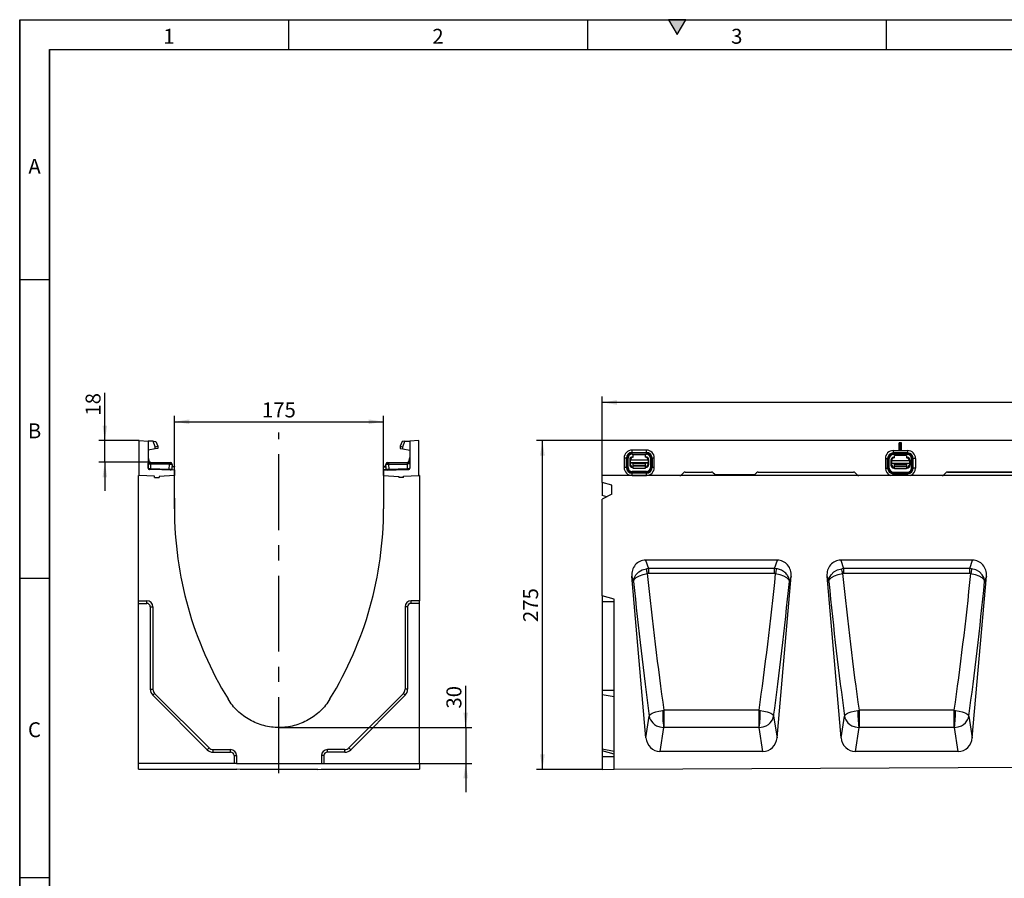
# Model space of a CAD drawing. Units: millimetres. Extents: x 75 to 2081, y 25 to 1460.
# Drawn here: x 75 to 899, y 742 to 1460 of the extents above; entities that cross this region are included whole.
import ezdxf

# ---------------------------------------------------------------- set-up
doc = ezdxf.new("R2010")
doc.units = ezdxf.units.MM
doc.header["$LTSCALE"] = 5
doc.linetypes.add('CENTERX2', pattern=[20.32, 12.7, -2.54, 2.54, -2.54])
doc.layers.get('0').update_dxf_attribs({"color": 1})
for name, color, linetype in [('11665', 7, 'Continuous'), ('CENTERLINES', 1, 'CENTERX2'), ('DIMENSION', 3, 'Continuous')]:
    doc.layers.add(name, color=color, linetype=linetype)
doc.styles.add('SLDTEXTSTYLE0', font='TXT', dxfattribs={"width": 0.605})
doc.dimstyles.new('SLDDIMSTYLE0', dxfattribs={"dimtxt": 12.5, "dimasz": 12.5, "dimexe": 0, "dimexo": 0.0625, "dimgap": 3.125, "dimtad": 1, "dimrnd": 1e-09, "dimzin": 12, "dimdsep": 46, "dimtxsty": 'SLDTEXTSTYLE0', "dimsah": 1, "dimcen": 0.09, "dimadec": 0, "dimazin": 3, "dimtfac": 1, "dimtofl": 0, "dimtmove": 0, "dimatfit": 3, "dimfxl": 0, "dimfrac": 2, "dimtolj": 1, "dimtzin": 12, "dimarcsym": 0})
doc.dimstyles.new('SLDDIMSTYLE1', dxfattribs={"dimtxt": 12.5, "dimasz": 12.5, "dimexe": 0, "dimexo": 0.0625, "dimgap": 3.125, "dimtad": 1, "dimdec": 0, "dimrnd": 1e-09, "dimzin": 12, "dimdsep": 46, "dimtxsty": 'SLDTEXTSTYLE0', "dimsah": 1, "dimcen": 0.09, "dimadec": 0, "dimazin": 3, "dimtfac": 1, "dimtdec": 0, "dimtmove": 0, "dimatfit": 0, "dimfxl": 0, "dimfrac": 2, "dimtolj": 1, "dimtzin": 12, "dimarcsym": 0})
doc.dimstyles.new('SLDDIMSTYLE2', dxfattribs={"dimtxt": 12.5, "dimasz": 12.5, "dimexe": 0, "dimexo": 0.0625, "dimgap": 3.125, "dimtad": 1, "dimrnd": 1e-09, "dimzin": 12, "dimdsep": 46, "dimtxsty": 'SLDTEXTSTYLE0', "dimsah": 1, "dimcen": 0.09, "dimadec": 0, "dimazin": 3, "dimtfac": 1, "dimtmove": 0, "dimatfit": 0, "dimfxl": 0, "dimfrac": 2, "dimtolj": 1, "dimtzin": 12, "dimarcsym": 0})

# ---------------------------------------------------------------- blocks, each defined once
blk = doc.blocks.new('1162143-M_001__D_1')
at = {"layer": 'DIMENSION'}
for p, q in [((562.32, 1078.74), (562.32, 1144.87)), ((1562.32, 1139.87), (562.32, 1139.87)), ((1562.32, 1078.74), (1562.32, 1144.87))]:
    blk.add_line(p, q, dxfattribs=at)
for points in [[(562.32, 1139.87), (574.82, 1137.95), (574.82, 1141.79)], [(1562.32, 1139.87), (1549.82, 1141.79), (1549.82, 1137.95)]]:
    blk.add_solid(points, dxfattribs=at)
at = {"layer": 'DIMENSION', "insert": (1043.22, 1155.98), "char_height": 12.5, "attachment_point": 1, "style": 'SLDTEXTSTYLE0'}
blk.add_mtext('1000', dxfattribs=at)
blk = doc.blocks.new('1162143-M_001__D_2')
at = {"layer": 'DIMENSION'}
for p, q in [((562.32, 1107.97), (507.31, 1107.97)), ((512.31, 832.97), (512.31, 1107.97)), ((562.32, 832.97), (507.31, 832.97))]:
    blk.add_line(p, q, dxfattribs=at)
for points in [[(512.31, 1107.97), (510.39, 1095.47), (514.23, 1095.47)], [(512.31, 832.97), (514.23, 845.47), (510.39, 845.47)]]:
    blk.add_solid(points, dxfattribs=at)
at = {"layer": 'DIMENSION', "insert": (496.2, 956.15), "char_height": 12.5, "attachment_point": 1, "rotation": 90, "style": 'SLDTEXTSTYLE0'}
blk.add_mtext('275', dxfattribs=at)
blk = doc.blocks.new('1162143-M_001__D_3')
at = {"layer": 'DIMENSION'}
for p, q in [((146.24, 1107.97), (146.24, 1147.93)), ((174.93, 1107.97), (141.24, 1107.97)), ((146.24, 1089.86), (146.24, 1107.97)), ((184.49, 1089.86), (141.24, 1089.86)), ((146.24, 1089.86), (146.24, 1065.82))]:
    blk.add_line(p, q, dxfattribs=at)
for points in [[(146.24, 1107.97), (148.16, 1120.47), (144.32, 1120.47)], [(146.24, 1089.86), (144.32, 1077.36), (148.16, 1077.36)]]:
    blk.add_solid(points, dxfattribs=at)
at = {"layer": 'DIMENSION', "insert": (130.12, 1128.83), "char_height": 12.5, "attachment_point": 1, "rotation": 90, "style": 'SLDTEXTSTYLE0'}
blk.add_mtext('18', dxfattribs=at)
blk = doc.blocks.new('1162143-M_001__D_4')
at = {"layer": 'DIMENSION'}
for p, q in [((204.43, 1078.67), (204.43, 1128.73)), ((379.43, 1078.67), (379.43, 1128.73)), ((204.43, 1123.73), (379.43, 1123.73))]:
    blk.add_line(p, q, dxfattribs=at)
for points in [[(204.43, 1123.73), (216.93, 1121.81), (216.93, 1125.66)], [(379.43, 1123.73), (366.93, 1125.66), (366.93, 1121.81)]]:
    blk.add_solid(points, dxfattribs=at)
at = {"layer": 'DIMENSION', "insert": (277.61, 1139.85), "char_height": 12.5, "attachment_point": 1, "style": 'SLDTEXTSTYLE0'}
blk.add_mtext('175', dxfattribs=at)
blk = doc.blocks.new('1162143-M_001__D_5')
at = {"layer": 'DIMENSION'}
for p, q in [((448.13, 867.97), (448.13, 902.87)), ((291.93, 867.97), (453.13, 867.97)), ((448.13, 867.97), (448.13, 837.93)), ((327.43, 837.93), (453.13, 837.93)), ((448.13, 837.93), (448.13, 813.89))]:
    blk.add_line(p, q, dxfattribs=at)
for points in [[(448.13, 867.97), (450.05, 880.47), (446.21, 880.47)], [(448.13, 837.93), (446.21, 825.43), (450.05, 825.43)]]:
    blk.add_solid(points, dxfattribs=at)
at = {"layer": 'DIMENSION', "insert": (432.02, 883.78), "char_height": 12.5, "attachment_point": 1, "rotation": 90, "style": 'SLDTEXTSTYLE0'}
blk.add_mtext('30', dxfattribs=at)
blk = doc.blocks.new('1162143-M_001_Front_view')
for p, q in [((499, 0), (0, 0)), ((0, -29.23), (0, 0)), ((25, -9.87), (25, -7.97)), ((37, -7.97), (25, -7.97)), ((37, -9.87), (37, -7.97)), ((249.34, -2.84), (248.5, -2)), ((248.5, -8), (248.5, -2)), ((250.5, -2), (248.5, -2)), ((249.34, -7.16), (248.5, -8)), ((248.5, -8), (250.5, -8)), ((249.34, -7.16), (249.34, -2.84)), ((249.66, -2.84), (249.34, -2.84)), ((249.34, -7.16), (249.66, -7.16)), ((249.66, -2.84), (250.5, -2)), ((249.66, -7.16), (249.66, -2.84)), ((249.66, -7.16), (250.5, -8)), ((250.5, -8), (250.5, -2)), ((20.29, -14.58), (18.39, -14.58)), ((18.39, -14.58), (18.39, -22.58)), ((20.29, -22.58), (20.29, -14.58)), ((20.29, -14.58), (20.77, -14.58)), ((20.77, -14.58), (20.77, -22.58)), ((20.77, -14.58), (21.72, -14.58)), ((21.72, -22.58), (21.72, -14.58)), ((23, -16.05), (23, -20.03)), ((38.5, -16.46), (23.5, -16.46)), ((23.5, -16.46), (23.5, -18.4)), ((25, -9.87), (37, -9.87)), ((25, -9.87), (25, -10.35)), ((37, -10.35), (25, -10.35)), ((25, -11.3), (25, -10.35)), ((25, -11.3), (37, -11.3)), ((26, -13.56), (25.49, -13.56)), ((36, -11.96), (26, -11.96)), ((26, -13.96), (26, -11.96)), ((36, -11.96), (36, -13.96)), ((36.51, -13.56), (36, -13.56)), ((37, -9.87), (37, -10.35)), ((37, -11.3), (37, -10.35)), ((38.5, -16.46), (38.5, -18.4)), ((39, -20.03), (39, -16.05)), ((40.28, -14.58), (41.23, -14.58)), ((40.28, -14.58), (40.28, -22.58)), ((41.71, -14.58), (41.23, -14.58)), ((41.23, -22.58), (41.23, -14.58)), ((41.71, -14.58), (41.71, -22.58)), ((43.61, -14.58), (41.71, -14.58)), ((43.61, -22.58), (43.61, -14.58)), ((236.89, -15.02), (236.89, -23.02)), ((236.89, -15.02), (238.79, -15.02)), ((238.79, -23.02), (238.79, -15.02)), ((238.79, -15.02), (239.27, -15.02)), ((239.27, -15.02), (239.27, -23.02)), ((240.22, -15.02), (239.27, -15.02)), ((240.22, -23.02), (240.22, -15.02)), ((243.5, -8.41), (243.5, -10.31)), ((243.5, -8.41), (255.5, -8.41)), ((255.5, -10.31), (243.5, -10.31)), ((243.5, -10.31), (243.5, -10.79)), ((243.5, -10.79), (255.5, -10.79)), ((243.5, -11.74), (243.5, -10.79)), ((255.5, -11.74), (243.5, -11.74)), ((243.99, -14), (244.5, -14)), ((254.5, -12.39), (244.5, -12.39)), ((244.5, -14.39), (244.5, -12.39)), ((254.5, -12.39), (254.5, -14.39)), ((254.5, -14), (255.01, -14)), ((255.5, -8.41), (255.5, -10.31)), ((255.5, -10.31), (255.5, -10.79)), ((255.5, -11.74), (255.5, -10.79)), ((258.78, -23.02), (258.78, -15.02)), ((258.78, -15.02), (259.73, -15.02)), ((260.21, -15.02), (259.73, -15.02)), ((259.73, -15.02), (259.73, -23.02)), ((260.21, -23.02), (260.21, -15.02)), ((262.11, -15.02), (260.21, -15.02)), ((262.11, -15.02), (262.11, -23.02)), ((20.29, -22.58), (18.39, -22.58)), ((20.29, -22.58), (20.77, -22.58)), ((20.77, -22.58), (21.72, -22.58)), ((23, -18.09), (23.5, -18.09)), ((23.5, -18.98), (23, -18.98)), ((23, -19.57), (23.5, -19.57)), ((23.5, -18.86), (23.5, -18.4)), ((23.5, -18.4), (38.5, -18.4)), ((23.5, -18.86), (23.5, -19.53)), ((38.5, -18.86), (23.5, -18.86)), ((23.5, -19.57), (23.5, -19.53)), ((25.44, -22.56), (26, -22.56)), ((26, -19.46), (26, -19.03)), ((26, -19.03), (36, -19.03)), ((36, -19.46), (26, -19.46)), ((26, -20.8), (26, -19.46)), ((26, -21.47), (26, -20.8)), ((26, -20.8), (36, -20.8)), ((26, -23.29), (26, -21.47)), ((36, -21.47), (26, -21.47)), ((36, -23.29), (26, -23.29)), ((26, -23.3), (26, -23.29)), ((36, -23.3), (26, -23.3)), ((36, -19.03), (36, -19.46)), ((36, -19.46), (36, -20.8)), ((36, -20.8), (36, -21.47)), ((36, -21.47), (36, -23.29)), ((36, -22.56), (36.56, -22.56)), ((36, -23.29), (36, -23.3)), ((38.5, -18.09), (39, -18.09)), ((38.5, -18.4), (38.5, -18.86)), ((38.5, -18.86), (38.5, -19.53)), ((39, -18.98), (38.5, -18.98)), ((38.5, -19.53), (38.5, -19.57)), ((38.5, -19.57), (39, -19.57)), ((40.28, -22.58), (41.23, -22.58)), ((41.71, -22.58), (41.23, -22.58)), ((43.61, -22.58), (41.71, -22.58)), ((236.89, -23.02), (238.79, -23.02)), ((238.79, -23.02), (239.27, -23.02)), ((240.22, -23.02), (239.27, -23.02)), ((241.5, -16.49), (241.5, -20.47)), ((241.5, -18.52), (242, -18.52)), ((242, -19.41), (241.5, -19.41)), ((241.5, -20), (242, -20)), ((257, -16.89), (242, -16.89)), ((242, -16.89), (242, -18.83)), ((242, -19.29), (242, -18.83)), ((242, -18.83), (257, -18.83)), ((242, -19.29), (242, -19.96)), ((257, -19.29), (242, -19.29)), ((242, -20), (242, -19.96)), ((244.5, -23), (243.94, -23)), ((244.5, -19.89), (244.5, -19.46)), ((244.5, -19.46), (254.5, -19.46)), ((254.5, -19.89), (244.5, -19.89)), ((244.5, -21.23), (244.5, -19.89)), ((244.5, -21.9), (244.5, -21.23)), ((244.5, -21.23), (254.5, -21.23)), ((244.5, -23.72), (244.5, -21.9)), ((254.5, -21.9), (244.5, -21.9)), ((254.5, -23.72), (244.5, -23.72)), ((244.5, -23.73), (244.5, -23.72)), ((254.5, -23.73), (244.5, -23.73)), ((254.5, -19.46), (254.5, -19.89)), ((254.5, -19.89), (254.5, -21.23)), ((254.5, -21.23), (254.5, -21.9)), ((254.5, -21.9), (254.5, -23.72)), ((255.06, -23), (254.5, -23)), ((254.5, -23.72), (254.5, -23.73)), ((257, -16.89), (257, -18.83)), ((257, -18.52), (257.5, -18.52)), ((257, -18.83), (257, -19.29)), ((257, -19.29), (257, -19.96)), ((257.5, -19.41), (257, -19.41)), ((257, -19.96), (257, -20)), ((257, -20), (257.5, -20)), ((257.5, -16.49), (257.5, -20.47)), ((258.78, -23.02), (259.73, -23.02)), ((260.21, -23.02), (259.73, -23.02)), ((262.11, -23.02), (260.21, -23.02)), ((0, -35), (0, -29.23)), ((1000, -29.23), (0, -29.23)), ((37, -25.86), (25, -25.86)), ((25, -26.81), (25, -25.86)), ((25, -27.29), (25, -26.81)), ((25, -26.81), (37, -26.81)), ((37, -27.29), (25, -27.29)), ((25, -29.19), (25, -27.29)), ((25, -29.19), (37, -29.19)), ((37, -26.81), (37, -25.86)), ((37, -27.29), (37, -26.81)), ((37, -29.19), (37, -27.29)), ((66.4, -28.65), (68.07, -26.98)), ((66.41, -28.65), (66.4, -28.65)), ((66.41, -28.65), (68.07, -26.99)), ((68.07, -26.98), (68.07, -26.99)), ((69.48, -26.4), (91.52, -26.4)), ((69.48, -26.41), (69.48, -26.4)), ((69.48, -26.41), (91.52, -26.41)), ((91.52, -26.4), (91.52, -26.41)), ((92.93, -26.98), (93.87, -27.92)), ((92.93, -26.99), (92.93, -26.98)), ((92.93, -26.99), (93.86, -27.92)), ((93.87, -27.92), (93.86, -27.92)), ((95.28, -28.5), (126.82, -28.5)), ((95.28, -28.51), (95.28, -28.5)), ((95.28, -28.51), (126.82, -28.51)), ((126.82, -28.5), (126.82, -28.51)), ((128.23, -27.92), (129.17, -26.98)), ((128.24, -27.92), (128.23, -27.92)), ((128.24, -27.92), (129.17, -26.99)), ((129.17, -26.98), (129.17, -26.99)), ((130.58, -26.4), (210.22, -26.4)), ((130.58, -26.41), (130.58, -26.4)), ((130.58, -26.41), (210.22, -26.41)), ((210.22, -26.4), (210.22, -26.41)), ((211.63, -26.98), (213.3, -28.65)), ((211.63, -26.99), (211.63, -26.98)), ((211.63, -26.99), (213.29, -28.65)), ((213.3, -28.65), (213.29, -28.65)), ((243.5, -26.3), (243.5, -27.25)), ((243.5, -26.3), (255.5, -26.3)), ((243.5, -27.73), (243.5, -27.25)), ((255.5, -27.25), (243.5, -27.25)), ((243.5, -29.23), (243.5, -27.73)), ((243.5, -27.73), (255.5, -27.73)), ((255.5, -26.3), (255.5, -27.25)), ((255.5, -27.73), (255.5, -27.25)), ((255.5, -29.23), (255.5, -27.73)), ((287.37, -26.98), (285.7, -28.65)), ((285.7, -28.65), (285.71, -28.65)), ((285.71, -28.65), (287.37, -26.99)), ((287.37, -26.99), (287.37, -26.98)), ((368.42, -26.4), (288.78, -26.4)), ((288.78, -26.4), (288.78, -26.41)), ((288.78, -26.41), (368.42, -26.41)), ((8, -37.28), (0, -35)), ((0, -35), (0, -45.92)), ((8, -44.96), (8, -37.28)), ((8, -44.96), (0, -48.93)), ((3.85, -47.02), (0, -45.92)), ((0, -130), (0, -48.93)), ((146.54, -100), (36.29, -100)), ((36.29, -100), (38.62, -107.07)), ((38.62, -107.07), (37.1, -107.19)), ((144.21, -107.07), (38.62, -107.07)), ((38.62, -107.07), (38.62, -111.12)), ((144.21, -107.07), (146.54, -100)), ((145.73, -107.19), (144.21, -107.07)), ((144.21, -111.12), (144.21, -107.07)), ((309.87, -100), (199.62, -100)), ((199.62, -100), (201.95, -107.07)), ((201.95, -107.07), (200.43, -107.19)), ((307.54, -107.07), (201.95, -107.07)), ((201.95, -107.07), (201.95, -111.12)), ((307.54, -107.07), (309.87, -100)), ((309.06, -107.19), (307.54, -107.07)), ((307.54, -111.12), (307.54, -107.07)), ((36.58, -248.65), (24.75, -113.43)), ((26.23, -117.94), (24.75, -113.43)), ((38.62, -111.12), (37.73, -111.19)), ((144.21, -111.12), (38.62, -111.12)), ((145.1, -111.19), (144.21, -111.12)), ((146.25, -248.65), (158.08, -113.43)), ((158.08, -113.43), (156.6, -117.94)), ((199.91, -248.65), (188.08, -113.43)), ((189.56, -117.94), (188.08, -113.43)), ((201.95, -111.12), (201.06, -111.19)), ((307.54, -111.12), (201.95, -111.12)), ((308.43, -111.19), (307.54, -111.12)), ((309.58, -248.65), (321.41, -113.43)), ((321.41, -113.43), (319.93, -117.94)), ((10, -132.68), (0, -130)), ((0, -130), (0, -135)), ((0, -135), (0, -209)), ((10, -135), (0, -135)), ((10, -274.95), (10, -132.68)), ((0, -209), (0, -212.54)), ((10, -209), (0, -209)), ((0, -212.54), (0, -258.04)), ((10, -214.43), (0, -212.54)), ((36.58, -248.65), (39.38, -230.44)), ((50.64, -225.68), (51.57, -225.58)), ((131.26, -225.58), (51.57, -225.58)), ((51.57, -225.58), (51.57, -239.87)), ((131.26, -225.58), (132.19, -225.68)), ((131.26, -239.87), (131.26, -225.58)), ((143.45, -230.44), (146.25, -248.65)), ((199.91, -248.65), (202.71, -230.44)), ((213.97, -225.68), (214.9, -225.58)), ((294.59, -225.58), (214.9, -225.58)), ((214.9, -225.58), (214.9, -239.87)), ((294.59, -225.58), (295.52, -225.68)), ((294.59, -239.87), (294.59, -225.58)), ((306.78, -230.44), (309.58, -248.65)), ((51.41, -239.87), (48.32, -260)), ((51.57, -239.87), (51.41, -239.87)), ((131.26, -239.87), (51.57, -239.87)), ((131.42, -239.87), (131.26, -239.87)), ((134.51, -260), (131.42, -239.87)), ((214.74, -239.87), (211.65, -260)), ((214.9, -239.87), (214.74, -239.87)), ((294.59, -239.87), (214.9, -239.87)), ((294.75, -239.87), (294.59, -239.87)), ((297.84, -260), (294.75, -239.87)), ((0, -258.04), (0, -259.5)), ((10, -259.93), (0, -258.04)), ((10, -262.18), (0, -259.5)), ((0, -259.5), (0, -264.5)), ((134.51, -260), (48.32, -260)), ((297.84, -260), (211.65, -260)), ((0, -264.5), (0, -275)), ((10, -264.5), (0, -264.5)), ((10, -274.95), (1008, -270)), ((0, -275), (10, -274.95))]:
    blk.add_line(p, q)
at = {"flags": 128}
for points in [[(26.23, -117.94), (26.23, -117.92), (26.23, -117.92), (26.23, -117.91), (26.23, -117.88), (26.23, -117.84), (26.23, -117.74), (26.23, -117.57), (26.25, -117.23), (26.32, -116.59), (26.61, -115.33), (26.67, -115.13), (28.2, -112.25), (30.59, -109.88), (33.58, -108.17), (37.1, -107.19)], [(26.23, -117.94), (26.23, -117.93), (26.23, -117.92), (26.23, -117.92), (26.23, -117.91), (26.24, -117.88), (26.24, -117.82), (26.26, -117.72), (26.3, -117.51), (26.41, -117.13), (26.77, -116.37), (26.86, -116.23), (28.55, -114.48), (31.08, -113), (34.17, -111.89), (37.73, -111.19)], [(145.1, -111.19), (148.66, -111.89), (151.75, -113), (154.28, -114.48), (155.97, -116.23), (156.06, -116.37), (156.42, -117.13), (156.53, -117.51), (156.57, -117.72), (156.59, -117.82), (156.59, -117.88), (156.6, -117.91), (156.6, -117.92), (156.6, -117.92), (156.6, -117.93), (156.6, -117.94)], [(189.56, -117.94), (189.56, -117.92), (189.56, -117.92), (189.56, -117.91), (189.56, -117.88), (189.56, -117.84), (189.56, -117.74), (189.56, -117.57), (189.58, -117.23), (189.65, -116.59), (189.94, -115.33), (190, -115.13), (191.53, -112.25), (193.92, -109.88), (196.91, -108.17), (200.43, -107.19)], [(189.56, -117.94), (189.56, -117.93), (189.56, -117.92), (189.56, -117.92), (189.56, -117.91), (189.57, -117.88), (189.57, -117.82), (189.59, -117.72), (189.63, -117.51), (189.74, -117.13), (190.1, -116.37), (190.19, -116.23), (191.88, -114.48), (194.41, -113), (197.5, -111.89), (201.06, -111.19)], [(308.43, -111.19), (311.99, -111.89), (315.08, -113), (317.61, -114.48), (319.3, -116.23), (319.39, -116.37), (319.75, -117.13), (319.86, -117.51), (319.9, -117.72), (319.92, -117.82), (319.92, -117.88), (319.93, -117.91), (319.93, -117.92), (319.93, -117.92), (319.93, -117.93), (319.93, -117.94)], [(319.93, -117.94), (319.93, -117.92), (319.93, -117.92), (319.93, -117.91), (319.93, -117.88), (319.93, -117.84), (319.93, -117.74), (319.93, -117.57), (319.91, -117.23), (319.84, -116.59), (319.55, -115.33), (319.49, -115.13), (317.96, -112.25), (315.57, -109.88), (312.58, -108.17), (309.06, -107.19)], [(39.38, -230.44), (39.38, -230.43), (39.59, -229.9), (40.17, -229.21), (41.84, -228.09), (43.26, -227.45), (44.92, -226.87), (47.51, -226.2), (50.64, -225.68)], [(39.38, -230.44), (39.38, -230.46), (39.7, -231.89), (40.41, -233.6), (42.28, -236.14), (43.8, -237.43), (45.55, -238.49), (48.23, -239.47), (51.41, -239.87)], [(131.42, -239.87), (134.6, -239.47), (137.28, -238.49), (139.03, -237.43), (140.55, -236.14), (142.42, -233.6), (143.13, -231.89), (143.45, -230.46), (143.45, -230.44)], [(132.19, -225.68), (135.32, -226.2), (137.91, -226.87), (139.57, -227.45), (140.99, -228.09), (142.66, -229.21), (143.24, -229.9), (143.45, -230.43), (143.45, -230.44)], [(202.71, -230.44), (202.71, -230.43), (202.92, -229.9), (203.5, -229.21), (205.17, -228.09), (206.59, -227.45), (208.25, -226.87), (210.84, -226.2), (213.97, -225.68)], [(202.71, -230.44), (202.71, -230.46), (203.03, -231.89), (203.74, -233.6), (205.61, -236.14), (207.13, -237.43), (208.88, -238.49), (211.56, -239.47), (214.74, -239.87)], [(294.75, -239.87), (297.93, -239.47), (300.61, -238.49), (302.36, -237.43), (303.88, -236.14), (305.75, -233.6), (306.46, -231.89), (306.78, -230.46), (306.78, -230.44)], [(295.52, -225.68), (298.65, -226.2), (301.24, -226.87), (302.9, -227.45), (304.32, -228.09), (305.99, -229.21), (306.57, -229.9), (306.78, -230.43), (306.78, -230.44)]]:
    blk.add_lwpolyline(points, dxfattribs=at)
for centre, radius, start, end in [((25, -14.58), 6.61, 90, 180), ((37, -14.58), 6.61, 0, 90), ((25, -14.58), 4.71, 90, 180), ((25, -14.58), 4.23, 90, 180), ((25, -14.58), 3.28, 90, 180), ((26, -16.46), 2.5, 89.99564, 179.99564), ((36, -16.46), 2.5, 0.00436, 90.00436), ((37, -14.58), 4.71, 0, 90), ((37, -14.58), 4.23, 0, 90), ((37, -14.58), 3.28, 0, 90), ((243.5, -15.02), 6.61, 90, 180), ((243.5, -15.02), 4.71, 90, 180), ((243.5, -15.02), 4.23, 90, 180), ((243.5, -15.02), 3.28, 90, 180), ((244.5, -16.89), 2.5, 89.99564, 179.99564), ((254.5, -16.89), 2.5, 0.00436, 90.00436), ((255.5, -15.02), 6.61, 0, 90), ((255.5, -15.02), 4.71, 0, 90), ((255.5, -15.02), 4.23, 0, 90), ((255.5, -15.02), 3.28, 0, 90), ((25, -22.58), 6.61, 180, 270), ((25, -22.58), 4.71, 180, 270), ((25, -22.58), 4.23, 180, 270), ((25, -22.58), 3.28, 180, 270), ((26, -19.53), 2.5, 180.00436, 270.00436), ((36, -19.53), 2.5, 269.99564, 359.99564), ((37, -22.58), 4.71, 270, 0), ((37, -22.58), 6.61, 270, 0), ((37, -22.58), 4.23, 270, 0), ((37, -22.58), 3.28, 270, 0), ((243.5, -23.02), 6.61, 180, 249.94451), ((243.5, -23.02), 4.71, 180, 270), ((243.5, -23.02), 4.23, 180, 270), ((243.5, -23.02), 3.28, 180, 270), ((244.5, -19.96), 2.5, 180.00436, 270.00436), ((254.5, -19.96), 2.5, 269.99564, 359.99564), ((255.5, -23.02), 4.71, 270, 0), ((255.5, -23.02), 4.23, 270, 0), ((255.5, -23.02), 3.28, 270, 0), ((255.5, -23.02), 6.61, 290.05549, 0), ((-77.12, -127.26), 115.97, 7.96547, 9.96356), ((259.95, -127.26), 115.97, 170.03644, 172.03453), ((86.21, -127.26), 115.97, 7.96547, 9.96356), ((423.28, -127.26), 115.97, 170.03644, 172.03453), ((137.79, -228.04), 87.18, 178.44738, 187.80232), ((45.04, -228.04), 87.18, 352.19768, 1.55262), ((301.12, -228.04), 87.18, 178.44738, 187.80232), ((208.37, -228.04), 87.18, 352.19768, 1.55262)]:
    blk.add_arc(centre, radius, start, end)
for centre, major_axis, ratio, start_param, end_param in [((25.51, -16.07), (1.79, -1.79), 0.989133, 2.361658, 3.921528), ((36.49, -16.07), (-1.79, -1.79), 0.989133, 2.361658, 3.921528), ((244.01, -16.51), (1.79, -1.79), 0.989133, 2.361658, 3.921528), ((254.99, -16.51), (-1.79, -1.79), 0.989133, 2.361658, 3.921528), ((25.51, -19.95), (0.85, 2.48), 0.95151, 1.917502, 3.457732), ((26, -19.57), (0, 2.5), 0.999238, 1.570796, 3.141593), ((36, -19.57), (0, 2.5), 0.999238, 3.141593, 4.712389), ((36.49, -19.95), (-0.85, 2.48), 0.95151, 2.825453, 4.365683), ((244.01, -20.39), (0.85, 2.48), 0.95151, 1.917502, 3.457732), ((244.5, -20), (0, 2.5), 0.999238, 1.570796, 3.141593), ((254.5, -20), (0, 2.5), 0.999238, 3.141593, 4.712389), ((254.99, -20.39), (-0.85, 2.48), 0.95151, 2.825453, 4.365683), ((64.99, -27.23), (-0.77, 1.85), 0.998395, 2.749461, 3.533724), ((64.99, -27.23), (-0.77, 1.85), 0.998395, 2.821821, 3.533724), ((69.48, -28.4), (0.77, -1.85), 0.998395, 2.749461, 3.533724), ((69.48, -28.41), (0.77, -1.85), 0.998395, 2.749461, 3.533724), ((91.52, -28.4), (-0.77, -1.85), 0.998395, 2.749461, 3.533724), ((91.52, -28.41), (-0.77, -1.85), 0.998395, 2.749461, 3.533724), ((95.28, -26.5), (0.77, 1.85), 0.998395, 2.749461, 3.533724), ((95.28, -26.5), (0.77, 1.85), 0.998395, 2.749461, 3.533724), ((126.82, -26.5), (-0.77, 1.85), 0.998395, 2.749461, 3.533724), ((126.82, -26.5), (-0.77, 1.85), 0.998395, 2.749461, 3.533724), ((130.58, -28.4), (0.77, -1.85), 0.998395, 2.749461, 3.533724), ((130.58, -28.41), (0.77, -1.85), 0.998395, 2.749461, 3.533724), ((210.22, -28.4), (-0.77, -1.85), 0.998395, 2.749461, 3.533724), ((210.22, -28.41), (-0.77, -1.85), 0.998395, 2.749461, 3.533724), ((214.71, -27.23), (0.77, 1.85), 0.998395, 2.749461, 3.461365), ((214.71, -27.23), (0.77, 1.85), 0.998395, 2.749461, 3.533724), ((284.29, -27.23), (-0.77, 1.85), 0.998395, 2.749461, 3.533724), ((284.29, -27.23), (-0.77, 1.85), 0.998395, 2.821821, 3.533724), ((288.78, -28.4), (0.77, -1.85), 0.998395, 2.749461, 3.533724), ((288.78, -28.41), (0.77, -1.85), 0.998395, 2.749461, 3.533724), ((36.78, -112.77), (4.01, -12.21), 0.933807, 2.843711, 4.466309), ((146.05, -112.77), (-4.01, -12.21), 0.933807, 1.816876, 3.439475), ((200.11, -112.77), (4.01, -12.21), 0.933807, 2.843711, 4.466309), ((309.38, -112.77), (-4.01, -12.21), 0.933807, 1.816876, 3.439475), ((62.66, -70.55), (-28.99, 316.59), 0.0904, 1.691221, 2.074217), ((120.17, -70.55), (28.99, 316.59), 0.0904, 4.208968, 4.591964), ((225.99, -70.55), (-28.99, 316.59), 0.0904, 1.691221, 2.074217), ((283.5, -70.55), (28.99, 316.59), 0.0904, 4.208968, 4.591964), ((50.75, -71.59), (-28.97, 328.59), 0.087151, 1.704622, 2.067648), ((132.08, -71.59), (28.97, 328.59), 0.087151, 4.215537, 4.578563), ((214.08, -71.59), (-28.97, 328.59), 0.087151, 1.704622, 2.067648), ((295.41, -71.59), (28.97, 328.59), 0.087151, 4.215537, 4.578563), ((48.55, -247.23), (-1.94, -12.64), 0.938395, 4.967356, 6.426523), ((134.28, -247.23), (1.94, -12.64), 0.938395, 6.139847, 7.599015), ((211.88, -247.23), (-1.94, -12.64), 0.938395, 4.967356, 6.426523), ((297.61, -247.23), (1.94, -12.64), 0.938395, 6.139847, 7.599015)]:
    blk.add_ellipse(centre, major_axis=major_axis, ratio=ratio, start_param=start_param, end_param=end_param)
blk.add_open_spline([(156.6, -117.94), (156.6, -117.93), (156.6, -117.92), (156.6, -117.92), (156.6, -117.9), (156.6, -117.88), (156.6, -117.82), (156.6, -117.72), (156.6, -117.51), (156.58, -117.13), (156.49, -116.38), (156.33, -115.68), (155.86, -114.2), (154.82, -112.22), (152.4, -109.82), (149.31, -107.99), (146.93, -107.46), (145.73, -107.19)], degree=3, knots=[0, 0, 0, 0, 0.00124, 0.001509, 0.001971, 0.003752, 0.007141, 0.013594, 0.025881, 0.049311, 0.094224, 0.182092, 0.196323, 0.406896, 0.608229, 0.801634, 1, 1, 1, 1])
blk = doc.blocks.new('1162143-M_001_Side_view')
for p, q in [((0, -29.23), (0, 0)), ((0, 0), (7.5, -0.39)), ((234, 0), (226.5, -0.39)), ((234, -29.23), (234, 0)), ((7.5, -0.39), (7.5, -23.1)), ((11.77, -0.62), (7.5, -0.39)), ((13.42, -7.03), (7.5, -8.07)), ((11.77, -0.62), (14.07, -0.74)), ((13.42, -5.15), (11.77, -0.62)), ((13.42, -7.03), (13.42, -5.15)), ((15.5, -6.66), (13.42, -7.03)), ((14.07, -0.74), (15.5, -4.66)), ((15.5, -4.66), (15.5, -4.66)), ((15.5, -4.66), (15.5, -6.66)), ((219.93, -0.74), (218.5, -4.66)), ((218.5, -4.66), (218.5, -4.66)), ((218.5, -4.66), (218.5, -6.66)), ((218.5, -6.66), (220.58, -7.03)), ((222.23, -0.62), (219.93, -0.74)), ((220.58, -5.15), (222.23, -0.62)), ((220.58, -7.03), (220.58, -5.15)), ((220.58, -7.03), (226.5, -8.07)), ((222.23, -0.62), (226.5, -0.39)), ((226.5, -0.39), (226.5, -23.1)), ((7.5, -14.07), (7.6, -14.07)), ((7.6, -14.07), (8.18, -16.58)), ((225.82, -16.58), (226.4, -14.07)), ((226.4, -14.07), (226.5, -14.07)), ((8.18, -16.58), (7.5, -16.57)), ((7.5, -19.57), (7.54, -18.98)), ((7.5, -19.57), (9.5, -19.61)), ((7.63, -23.18), (7.5, -19.57)), ((7.5, -19.57), (7.5, -19.57)), ((7.59, -22.07), (7.5, -22.07)), ((7.63, -23.57), (7.73, -23.58)), ((8.53, -18.09), (8.18, -16.58)), ((29.5, -24.84), (8.47, -24.1)), ((8.52, -18.09), (9.56, -18.11)), ((9.54, -19.02), (9.5, -19.61)), ((25.5, -19.89), (9.5, -19.61)), ((9.5, -19.61), (9.63, -23.23)), ((9.56, -18.11), (9.54, -19.02)), ((25.48, -19.3), (9.54, -19.02)), ((9.56, -18.11), (25.5, -18.39)), ((9.63, -23.23), (25.23, -23.78)), ((25.23, -23.78), (25.5, -19.89)), ((25.5, -18.39), (25.48, -19.3)), ((25.5, -19.89), (25.48, -19.3)), ((25.5, -18.39), (26.54, -18.4)), ((27.5, -19.92), (25.5, -19.89)), ((27.09, -24.25), (29.5, -24.34)), ((27.5, -19.92), (27.23, -23.83)), ((29.5, -22.1), (27.35, -22.06)), ((27.38, -21.56), (29.5, -21.6)), ((27.5, -20.35), (27.42, -21.56)), ((27.5, -20.35), (27.47, -20.35)), ((27.48, -19.33), (27.5, -19.92)), ((27.49, -20.06), (27.5, -20.35)), ((29.5, -21.6), (29.5, -22.1)), ((29.5, -24.34), (29.5, -22.1)), ((29.5, -24.34), (29.5, -24.84)), ((206.62, -21.56), (204.5, -21.6)), ((204.5, -21.6), (204.5, -22.1)), ((204.5, -22.1), (206.65, -22.06)), ((204.5, -24.34), (204.5, -22.1)), ((204.5, -24.84), (225.53, -24.1)), ((206.91, -24.25), (204.5, -24.34)), ((204.5, -24.34), (204.5, -24.84)), ((206.5, -19.92), (206.52, -19.33)), ((208.5, -19.89), (206.5, -19.92)), ((206.77, -23.83), (206.5, -19.92)), ((206.5, -20.35), (206.51, -20.06)), ((206.53, -20.35), (206.5, -20.35)), ((206.58, -21.56), (206.5, -20.35)), ((207.46, -18.4), (208.5, -18.39)), ((208.5, -18.39), (224.44, -18.11)), ((208.5, -18.39), (208.52, -19.3)), ((208.52, -19.3), (208.5, -19.89)), ((208.5, -19.89), (224.5, -19.61)), ((208.5, -19.89), (208.77, -23.78)), ((224.46, -19.02), (208.52, -19.3)), ((208.77, -23.78), (224.37, -23.23)), ((224.37, -23.23), (224.5, -19.61)), ((224.44, -18.11), (225.48, -18.09)), ((224.44, -18.11), (224.46, -19.02)), ((224.5, -19.61), (224.46, -19.02)), ((226.5, -19.57), (224.5, -19.61)), ((225.47, -18.09), (225.82, -16.58)), ((226.5, -16.57), (225.82, -16.58)), ((226.37, -23.57), (226.27, -23.58)), ((226.5, -19.57), (226.37, -23.18)), ((226.5, -22.07), (226.41, -22.07)), ((226.46, -18.98), (226.5, -19.57)), ((226.5, -19.57), (226.5, -19.57)), ((0, -29.23), (-0.5, -29.23)), ((-0.5, -134), (-0.5, -29.23)), ((12.75, -29.9), (0, -29.23)), ((12.75, -31), (12.75, -29.9)), ((12.75, -31), (16.75, -31)), ((29.5, -29.3), (16.75, -29.97)), ((16.75, -29.97), (16.75, -31)), ((29.5, -24.84), (29.5, -29.3)), ((29.5, -57), (29.5, -29.3)), ((204.5, -24.84), (204.5, -29.3)), ((204.5, -29.3), (204.5, -57)), ((204.5, -29.3), (217.25, -29.97)), ((217.25, -29.97), (217.25, -31)), ((221.25, -31), (217.25, -31)), ((221.25, -29.9), (234, -29.23)), ((221.25, -31), (221.25, -29.9)), ((234.5, -29.23), (234, -29.23)), ((234.5, -29.23), (234.5, -134)), ((29.5, -48.2), (29.53, -58.12)), ((-0.5, -136.14), (-0.5, -134)), ((-0.5, -134), (6.5, -134)), ((-0.5, -136.14), (6.5, -136.14)), ((-0.5, -270), (-0.5, -136.14)), ((6.5, -136.14), (6.5, -134)), ((9.36, -139), (9.36, -208)), ((9.36, -139), (11.5, -139)), ((11.5, -139), (11.5, -208)), ((222.5, -139), (222.5, -208)), ((224.64, -139), (222.5, -139)), ((224.64, -139), (224.64, -208)), ((234.5, -134), (227.5, -134)), ((227.5, -136.14), (227.5, -134)), ((234.5, -136.14), (227.5, -136.14)), ((234.5, -136.14), (234.5, -134)), ((234.5, -270), (234.5, -136.14)), ((9.36, -208), (11.5, -208)), ((11.45, -213.05), (12.96, -211.54)), ((11.45, -213.05), (56.95, -258.55)), ((12.96, -211.54), (58.46, -257.04)), ((221.04, -211.54), (175.54, -257.04)), ((222.55, -213.05), (177.05, -258.55)), ((222.55, -213.05), (221.04, -211.54)), ((224.64, -208), (222.5, -208)), ((56.95, -258.55), (58.46, -257.04)), ((62, -258.5), (76.5, -258.5)), ((62, -260.64), (62, -258.5)), ((62, -260.64), (76.5, -260.64)), ((76.5, -260.64), (76.5, -258.5)), ((79.36, -263.5), (79.36, -270)), ((79.36, -263.5), (81.5, -263.5)), ((81.5, -263.5), (81.5, -270.04)), ((152.5, -263.5), (152.5, -270.04)), ((154.64, -263.5), (152.5, -263.5)), ((154.64, -263.5), (154.64, -270)), ((172, -258.5), (157.5, -258.5)), ((157.5, -260.64), (157.5, -258.5)), ((172, -260.64), (157.5, -260.64)), ((172, -260.64), (172, -258.5)), ((177.05, -258.55), (175.54, -257.04)), ((-0.5, -274.95), (-0.5, -270)), ((79.36, -270), (-0.5, -270)), ((81.5, -270.04), (79.36, -270)), ((81.5, -270.04), (152.5, -270.04)), ((152.5, -270.04), (154.64, -270)), ((154.64, -270), (234.5, -270)), ((234.5, -270), (234.5, -274.95)), ((-0.5, -274.95), (81.82, -274.95)), ((84.5, -275), (81.82, -274.95)), ((149.5, -275), (84.5, -275)), ((149.5, -275), (152.18, -274.95)), ((152.18, -274.95), (234.5, -274.95))]:
    blk.add_line(p, q)
for centre, radius, start, end in [((8.5, -23.1), 1, 180, 268), ((8.5, -19.05), 0.96, 89, 176), ((8.59, -23.15), 0.96, 182, 268), ((-234.27, -14.94), 244.03, 357.83798, 358.05158), ((-218.66, -15.48), 244.03, 357.83798, 358.05158), ((26.27, -23.76), 0.96, 268, 356), ((26.52, -19.36), 0.96, 2, 89), ((207.48, -19.36), 0.96, 91, 178), ((207.73, -23.76), 0.96, 184, 272), ((452.66, -15.48), 244.03, 181.94842, 182.16202), ((468.27, -14.94), 244.03, 181.94842, 182.16202), ((225.41, -23.15), 0.96, 272, 358), ((225.5, -19.05), 0.96, 4, 91), ((225.5, -23.1), 1, 272, 0), ((334.1, -57), 304.6, 179.99964, 211.49247), ((-100.1, -57), 304.6, 328.50753, 0.00036), ((6.5, -139), 5, 0, 90), ((6.5, -139), 2.86, 0, 90), ((227.5, -139), 5, 90, 180), ((227.5, -139), 2.86, 90, 180), ((16.5, -208), 7.14, 180, 225), ((16.5, -208), 5, 180, 225), ((217.5, -208), 5, 315, 0), ((217.5, -208), 7.14, 315, 0), ((62, -253.5), 7.14, 225, 270), ((62, -253.5), 5, 225, 270), ((76.5, -263.5), 5, 0, 90), ((76.5, -263.5), 2.86, 0, 90), ((157.5, -263.5), 5, 90, 180), ((157.5, -263.5), 2.86, 90, 180), ((172, -253.5), 5, 270, 315), ((172, -253.5), 7.14, 270, 315)]:
    blk.add_arc(centre, radius, start, end)
for centre, major_axis, ratio, start_param, end_param in [((12.7, -5.15), (2.8, 0.49), 0.045726, 4.966126, 6.275123), ((221.3, -5.15), (2.8, -0.49), 0.045726, 3.149655, 4.458652), ((9.54, -19.07), (2, -0.09), 0.025068, 1.572852, 3.140909), ((9.63, -23.18), (2, 0), 0.025054, 3.142504, 4.710562), ((25.23, -23.73), (2, -0.1), 0.025079, 4.714672, 6.28273), ((25.48, -19.35), (2, 0.02), 0.025068, 0.000684, 1.568741), ((208.52, -19.35), (2, -0.02), 0.025068, 1.572852, 3.140909), ((208.77, -23.73), (2, 0.1), 0.025079, 3.142048, 4.710106), ((224.37, -23.18), (2, 0), 0.025054, 4.714216, 6.282274), ((224.46, -19.07), (2, 0.09), 0.025068, 0.000684, 1.568741)]:
    blk.add_ellipse(centre, major_axis=major_axis, ratio=ratio, start_param=start_param, end_param=end_param)
blk.add_open_spline([(159.64, -216.12), (158.46, -217.89), (156.1, -221.44), (151.74, -226.13), (146.87, -230.27), (141.5, -233.74), (135.73, -236.5), (129.66, -238.51), (123.38, -239.73), (117, -240.14), (110.62, -239.73), (104.34, -238.51), (98.27, -236.5), (92.5, -233.74), (87.13, -230.27), (82.26, -226.13), (77.9, -221.44), (75.54, -217.89), (74.36, -216.12)], degree=3, knots=[0, 0, 0, 0, 0.0625, 0.124999, 0.187499, 0.25, 0.3125, 0.375, 0.4375, 0.5, 0.5625, 0.625, 0.6875, 0.75, 0.812501, 0.875001, 0.9375, 1, 1, 1, 1])

msp = doc.modelspace()

# ---------------------------------------------------------------- hatches: boundary and pattern name
msp.add_hatch(color=256).paths.add_polyline_path([(632.217, 1460), (617.783, 1460), (625, 1447.5)], flags=0)

# ---------------------------------------------------------------- linework, layer by layer
for p, q in [((75, 1460), (2075, 1460)), ((75, 1460), (75, 25)), ((75, 50), (75, 1460)), ((300, 1460), (300, 1435)), ((550, 1460), (550, 1435)), ((617.783, 1460), (625, 1447.5)), ((632.217, 1460), (617.783, 1460)), ((625, 1447.5), (632.217, 1460)), ((800, 1460), (800, 1435)), ((100, 1435), (2050, 1435)), ((100, 1435), (100, 50)), ((100, 50), (100, 1435)), ((100, 1242.5), (75, 1242.5)), ((100, 992.5), (75, 992.5)), ((75, 742.5), (100, 742.5))]:
    msp.add_line(p, q)
at = {"layer": 'CENTERLINES'}
msp.add_line((291.932, 829.859), (291.932, 1114.815), dxfattribs=at)

# ---------------------------------------------------------------- block references
at = {"layer": '11665'}
for name, p in [('1162143-M_001_Side_view', (174.932, 1107.97)), ('1162143-M_001_Front_view', (562.316, 1107.97))]:
    msp.add_blockref(name, p, dxfattribs=at)

# ---------------------------------------------------------------- texts
at = {"char_height": 12.5, "attachment_point": 2, "style": 'SLDTEXTSTYLE0'}
for s, insert in [('1', (199.913, 1452.363)), ('2', (424.913, 1452.363)), ('3', (674.913, 1452.363)), ('A', (87.435, 1343.613)), ('B', (87.435, 1122.363)), ('C', (87.357, 872.363))]:
    msp.add_mtext(s, dxfattribs=dict(at, insert=insert))

# ---------------------------------------------------------------- dimensions: what is measured, and where the dimension line sits
at = {"layer": 'DIMENSION'}
dim = msp.add_linear_dim(base=(562.316, 1139.87), p1=(1562.316, 1078.74), p2=(562.316, 1078.74), dimstyle='SLDDIMSTYLE0', dxfattribs=at)
dim.commit()
dim.dimension.update_dxf_attribs({"geometry": '1162143-M_001__D_1', "text_midpoint": (1062.316, 1139.87), "dimtype": 160})
for base, p1, p2, angle, dimstyle, picture, middle in [((146.238, 1107.97), (184.489, 1089.862), (174.932, 1107.97), 90, 'SLDDIMSTYLE1', '1162143-M_001__D_3', (146.238, 1138.378)), ((379.432, 1123.733), (204.432, 1078.67), (379.432, 1078.67), 0, 'SLDDIMSTYLE0', '1162143-M_001__D_4', (291.932, 1123.733)), ((512.31, 1107.97), (562.316, 832.97), (562.316, 1107.97), 90, 'SLDDIMSTYLE0', '1162143-M_001__D_2', (512.31, 970.47)), ((448.131, 837.93), (291.932, 867.97), (327.432, 837.93), 90, 'SLDDIMSTYLE2', '1162143-M_001__D_5', (448.131, 893.325))]:
    dim = msp.add_linear_dim(base=base, p1=p1, p2=p2, angle=angle, dimstyle=dimstyle, dxfattribs=at)
    dim.commit()
    dim.dimension.update_dxf_attribs({"geometry": picture, "text_midpoint": middle, "dimtype": 160})

doc.saveas('drawing.dxf')
